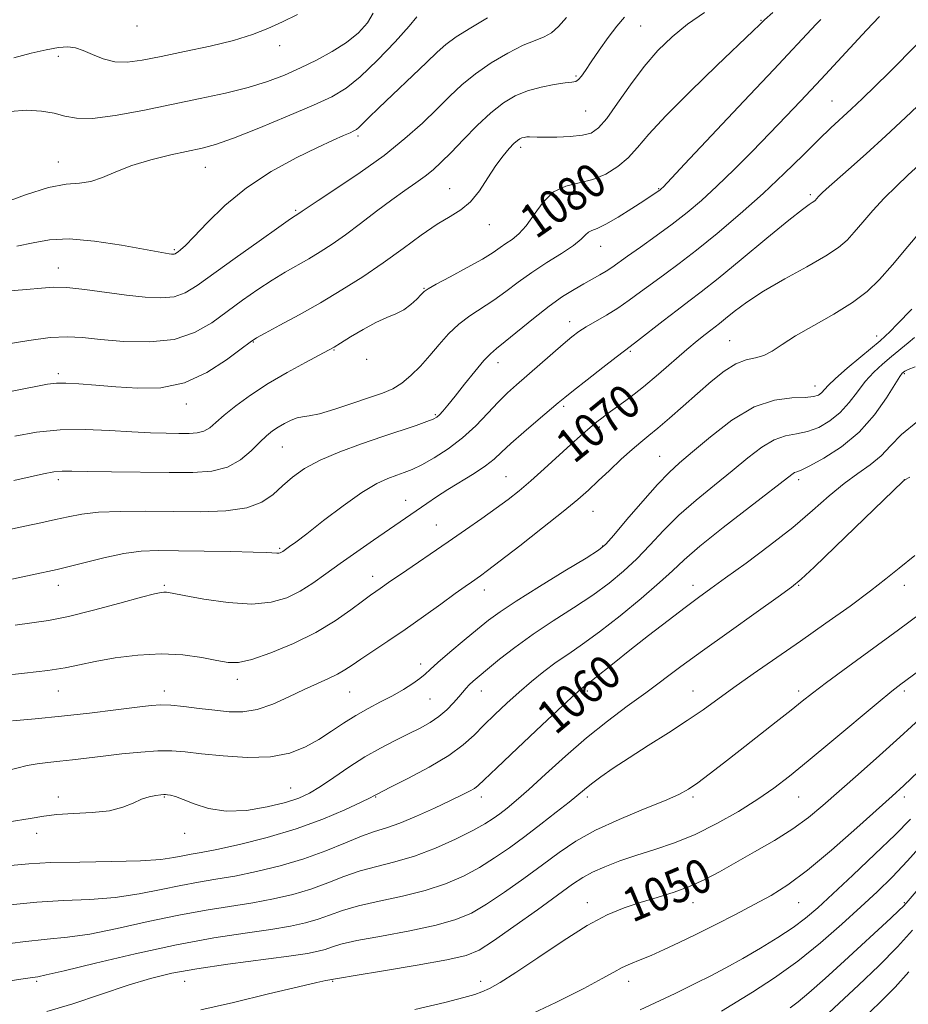
# Model space of a CAD drawing. Extents: x 2132300 to 2135200, y 297300 to 300200.
# Drawn here: x 2132764 to 2132974, y 299226 to 299458 of the extents above; entities that cross this region are included whole.
import ezdxf

# ---------------------------------------------------------------- set-up
doc = ezdxf.new("R2010")
doc.units = 0
doc.header["$MEASUREMENT"] = 0
for name, color, linetype, lineweight in [('CONTOUR INDEX', 41, 'Continuous', 13), ('CONTOUR INDEX LABEL', 244, 'Continuous', 0), ('CONTOUR INTERMEDIATE', 44, 'Continuous', 0), ('SPOT ELEVATION DTM', 2, 'Continuous', 13)]:
    doc.layers.add(name, color=color, linetype=linetype, lineweight=lineweight)
doc.styles.add('Style-WORKING', font='WORKING.shx')

msp = doc.modelspace()

# ---------------------------------------------------------------- linework, layer by layer
at = {"layer": 'CONTOUR INDEX', "flags": 128}
for points, elevation in [([(2132759.428, 299414.887), (2132765.211, 299417.048), (2132770.647, 299418.767), (2132774.811, 299419.556), (2132777.965, 299419.816), (2132780.665, 299420.173), (2132783.423, 299421.099), (2132786.556, 299422.452), (2132790.335, 299423.937), (2132794.864, 299425.301), (2132799.583, 299426.461), (2132807.004, 299428.085), (2132810.145, 299428.956), (2132814.355, 299430.437), (2132820.362, 299432.799), (2132827.149, 299435.594), (2132833.262, 299438.197), (2132837.665, 299440.215), (2132841.004, 299442.194), (2132844.342, 299444.915), (2132848.405, 299448.844), (2132852.576, 299453.201), (2132855.9, 299456.895), (2132857.703, 299459.117)], 1090), ([(2132762.663, 299360.007), (2132767.819, 299360.921), (2132773.431, 299361.515), (2132779.293, 299361.607), (2132785.054, 299361.361), (2132790.322, 299361.031), (2132794.791, 299360.819), (2132798.475, 299360.721), (2132801.47, 299360.68), (2132803.876, 299360.674), (2132805.807, 299360.803), (2132807.378, 299361.202), (2132808.747, 299361.989), (2132810.238, 299363.222), (2132812.213, 299364.943), (2132814.957, 299367.156), (2132818.437, 299369.711), (2132822.54, 299372.421), (2132827.057, 299375.084), (2132831.373, 299377.444), (2132836.824, 299380.302), (2132838.157, 299381.047), (2132839.685, 299381.979), (2132842.078, 299383.459), (2132845.036, 299385.219), (2132848.017, 299386.837), (2132850.589, 299388.01), (2132852.759, 299388.925), (2132854.645, 299389.886), (2132856.326, 299391.102), (2132857.737, 299392.388), (2132858.774, 299393.461), (2132859.472, 299394.162), (2132860.415, 299394.822), (2132862.326, 299395.893), (2132865.635, 299397.672), (2132869.615, 299399.827), (2132873.249, 299401.867), (2132875.774, 299403.42), (2132877.451, 299404.572), (2132878.795, 299405.527), (2132880.232, 299406.504), (2132881.83, 299407.798), (2132883.567, 299409.72), (2132885.446, 299412.408), (2132887.562, 299415.313), (2132890.035, 299417.715), (2132892.927, 299419.115), (2132896.085, 299419.901), (2132899.298, 299420.683), (2132902.374, 299421.95), (2132905.203, 299423.693), (2132907.693, 299425.784), (2132909.913, 299428.197), (2132912.575, 299431.33), (2132916.551, 299435.689), (2132922.303, 299441.462), (2132928.659, 299447.589), (2132937.244, 299455.758), (2132938.7, 299457.177), (2132939.501, 299458.005), (2132939.89, 299458.376), (2132941.851, 299460.122)], 1080), ([(2132759.133, 299303.426), (2132765.005, 299304.019), (2132770.454, 299304.661), (2132774.584, 299305.311), (2132778.004, 299305.996), (2132781.702, 299306.762), (2132786.406, 299307.603), (2132791.801, 299308.306), (2132797.314, 299308.608), (2132802.429, 299308.339), (2132806.875, 299307.706), (2132810.439, 299307.012), (2132813.096, 299306.547), (2132815.562, 299306.552), (2132818.738, 299307.258), (2132823.241, 299308.812), (2132828.54, 299311.03), (2132833.821, 299313.646), (2132838.397, 299316.386), (2132842.096, 299318.951), (2132844.877, 299321.031), (2132846.76, 299322.42), (2132848.028, 299323.311), (2132849.027, 299323.995), (2132851.588, 299325.801), (2132853.822, 299327.352), (2132865.095, 299335.034), (2132869.228, 299337.879), (2132873.081, 299340.569), (2132876.468, 299342.982), (2132879.299, 299345.075), (2132881.888, 299347.118), (2132884.646, 299349.46), (2132887.839, 299352.311), (2132894.114, 299358.044), (2132896.377, 299360.08), (2132898.028, 299361.524), (2132899.263, 299362.571), (2132900.302, 299363.42), (2132901.437, 299364.297), (2132902.985, 299365.434), (2132905.185, 299367.022), (2132907.988, 299369.102), (2132911.267, 299371.675), (2132914.857, 299374.673), (2132921.573, 299380.486), (2132924.027, 299382.562), (2132925.847, 299384.042), (2132927.187, 299385.083), (2132929.288, 299386.671), (2132930.695, 299387.79), (2132932.762, 299389.455), (2132935.696, 299391.64), (2132939.678, 299394.251), (2132944.693, 299397.154), (2132949.939, 299400.051), (2132954.421, 299402.602), (2132957.432, 299404.596), (2132959.417, 299406.326), (2132961.112, 299408.213), (2132963.118, 299410.573), (2132965.501, 299413.309), (2132968.192, 299416.22), (2132971.071, 299419.093), (2132973.795, 299421.664), (2132977.402, 299424.974)], 1070), ([(2132761.587, 299249.284), (2132767.875, 299249.913), (2132774.191, 299250.271), (2132780.411, 299250.549), (2132786.402, 299251.014), (2132792.043, 299251.847), (2132797.247, 299252.883), (2132801.938, 299253.872), (2132806.134, 299254.639), (2132810.221, 299255.309), (2132814.678, 299256.084), (2132819.835, 299257.13), (2132825.417, 299258.483), (2132831.001, 299260.143), (2132836.207, 299262.058), (2132840.821, 299263.962), (2132844.675, 299265.537), (2132847.738, 299266.592), (2132850.526, 299267.446), (2132853.696, 299268.549), (2132857.669, 299270.204), (2132861.921, 299272.135), (2132865.698, 299273.922), (2132868.417, 299275.239), (2132870.196, 299276.146), (2132871.33, 299276.799), (2132872.216, 299277.458), (2132873.672, 299278.802), (2132876.618, 299281.612), (2132881.554, 299286.288), (2132887.295, 299291.702), (2132892.235, 299296.341), (2132895.168, 299299.073), (2132896.495, 299300.27), (2132897.018, 299300.686), (2132897.451, 299300.989), (2132898.16, 299301.512), (2132899.422, 299302.503), (2132904.349, 299306.494), (2132908.067, 299309.457), (2132912.511, 299312.929), (2132917.112, 299316.47), (2132921.187, 299319.565), (2132924.324, 299321.9), (2132927.187, 299323.983), (2132930.711, 299326.526), (2132935.534, 299330.033), (2132941.102, 299334.188), (2132946.564, 299338.467), (2132951.25, 299342.421), (2132955.226, 299345.901), (2132958.735, 299348.829), (2132961.971, 299351.196), (2132964.903, 299353.256), (2132967.447, 299355.33), (2132969.677, 299357.69), (2132972.295, 299360.414), (2132976.161, 299363.531)], 1060), ([(2132857.257, 299224.538), (2132864.342, 299226.234), (2132868.85, 299227.35), (2132871.418, 299228.076), (2132873.115, 299228.695), (2132874.917, 299229.511), (2132877.424, 299230.903), (2132881.146, 299233.268), (2132886.344, 299236.79), (2132892.284, 299240.794), (2132897.986, 299244.388), (2132902.715, 299246.905), (2132906.728, 299248.563), (2132910.529, 299249.803), (2132914.499, 299250.999), (2132918.512, 299252.269), (2132922.323, 299253.664), (2132925.794, 299255.24), (2132929.234, 299257.072), (2132937.542, 299261.774), (2132942.257, 299264.519), (2132946.635, 299267.274), (2132950.306, 299269.928), (2132953.707, 299272.739), (2132962.05, 299280.097), (2132967.055, 299284.529), (2132971.912, 299288.888), (2132980.161, 299296.461)], 1050), ([(2132953.808, 299222.508), (2132957.553, 299226.044), (2132962.095, 299230.305), (2132966.927, 299234.903), (2132971.354, 299239.328), (2132974.928, 299243.261)], 1040)]:
    msp.add_lwpolyline(points, dxfattribs=dict(at, elevation=elevation))
at = {"layer": 'CONTOUR INTERMEDIATE', "flags": 128}
for points, elevation in [([(2132760.566, 299394.259), (2132765.461, 299394.658), (2132768.967, 299395.012), (2132771.814, 299395.203), (2132774.998, 299395.104), (2132779.239, 299394.646), (2132789.083, 299393.302), (2132793.48, 299392.816), (2132797.238, 299392.66), (2132800.362, 299392.964), (2132802.992, 299393.869), (2132805.798, 299395.578), (2132814.806, 299402.07), (2132820.442, 299406.098), (2132825.121, 299409.421), (2132827.83, 299411.323), (2132828.985, 299412.109), (2132829.861, 299412.652), (2132830.596, 299413.174), (2132831.779, 299413.975), (2132834.382, 299415.686), (2132838.81, 299418.579), (2132844.344, 299422.306), (2132849.983, 299426.361), (2132854.912, 299430.309), (2132859.061, 299433.999), (2132862.543, 299437.351), (2132865.527, 299440.323), (2132868.39, 299443.03), (2132871.563, 299445.628), (2132875.311, 299448.197), (2132879.252, 299450.533), (2132882.838, 299452.36), (2132885.654, 299453.523), (2132887.817, 299454.36), (2132889.576, 299455.33), (2132891.21, 299456.819), (2132893.113, 299458.912)], 1086), ([(2132760.613, 299381.711), (2132765.998, 299382.642), (2132771.024, 299383.324), (2132775.052, 299383.516), (2132778.714, 299383.307), (2132782.961, 299382.868), (2132788.436, 299382.407), (2132794.535, 299382.282), (2132800.347, 299382.885), (2132805.179, 299384.48), (2132809.226, 299386.809), (2132812.906, 299389.48), (2132816.544, 299392.15), (2132820.11, 299394.658), (2132823.484, 299396.888), (2132826.578, 299398.768), (2132832.165, 299401.945), (2132834.847, 299403.544), (2132837.67, 299405.367), (2132840.833, 299407.581), (2132844.441, 299410.265), (2132848.221, 299413.135), (2132851.804, 299415.816), (2132854.895, 299418.025), (2132857.497, 299419.837), (2132859.687, 299421.416), (2132861.588, 299422.953), (2132863.51, 299424.729), (2132865.81, 299427.05), (2132868.722, 299430.077), (2132871.989, 299433.39), (2132875.232, 299436.428), (2132878.178, 299438.749), (2132880.985, 299440.415), (2132883.919, 299441.609), (2132887.118, 299442.488), (2132890.223, 299443.102), (2132892.747, 299443.476), (2132894.352, 299443.663), (2132895.281, 299443.847), (2132895.925, 299444.244), (2132896.632, 299445.055), (2132897.594, 299446.418), (2132898.96, 299448.457), (2132900.807, 299451.188), (2132902.916, 299454.186), (2132904.993, 299456.918), (2132906.834, 299459.004)], 1084), ([(2132761.019, 299337.883), (2132765.082, 299338.756), (2132768.868, 299339.548), (2132772.275, 299340.288), (2132775.318, 299340.99), (2132778.497, 299341.594), (2132782.433, 299342.023), (2132787.564, 299342.226), (2132793.611, 299342.258), (2132800.115, 299342.198), (2132806.609, 299342.155), (2132812.586, 299342.354), (2132817.533, 299343.049), (2132821.117, 299344.408), (2132823.734, 299346.247), (2132825.962, 299348.297), (2132828.333, 299350.336), (2132831.204, 299352.339), (2132834.882, 299354.327), (2132839.524, 299356.305), (2132844.664, 299358.2), (2132849.681, 299359.922), (2132857.536, 299362.571), (2132860.054, 299363.44), (2132861.568, 299364.014), (2132862.426, 299364.476), (2132863.071, 299365.049), (2132863.893, 299365.949), (2132865.083, 299367.361), (2132866.779, 299369.463), (2132869.019, 299372.292), (2132871.435, 299375.317), (2132873.558, 299377.863), (2132875.107, 299379.497), (2132876.559, 299380.738), (2132878.58, 299382.345), (2132885.295, 299387.851), (2132888.979, 299390.73), (2132892.184, 299392.995), (2132894.894, 299394.696), (2132897.214, 299396.019), (2132900.978, 299398.091), (2132902.472, 299398.97), (2132903.802, 299399.85), (2132907.518, 299402.508), (2132910.626, 299404.694), (2132914.322, 299407.314), (2132918.106, 299410.088), (2132921.616, 299412.828), (2132925.029, 299415.72), (2132928.657, 299419.046), (2132932.71, 299422.979), (2132936.99, 299427.278), (2132941.197, 299431.596), (2132945.06, 299435.62), (2132948.425, 299439.166), (2132953.28, 299444.348), (2132964.035, 299455.926), (2132967.059, 299459.153)], 1076), ([(2132761.559, 299436.704), (2132765.438, 299436.996), (2132768.973, 299436.838), (2132772.006, 299436.341), (2132774.545, 299435.657), (2132777.273, 299435.109), (2132781.043, 299435.058), (2132786.438, 299435.752), (2132792.965, 299436.976), (2132806.467, 299439.759), (2132812.521, 299441.064), (2132817.866, 299442.391), (2132822.423, 299443.807), (2132826.433, 299445.343), (2132830.218, 299447.021), (2132834.011, 299448.858), (2132837.693, 299450.86), (2132841.057, 299453.028), (2132843.905, 299455.341), (2132846.076, 299457.69), (2132847.417, 299459.943)], 1092), ([(2132762.028, 299370.683), (2132770.406, 299372.261), (2132772.551, 299372.54), (2132774.723, 299372.557), (2132777.818, 299372.381), (2132781.839, 299372.069), (2132786.561, 299371.674), (2132791.763, 299371.325), (2132797.233, 299371.463), (2132802.761, 299372.608), (2132808.086, 299375.033), (2132812.744, 299378.032), (2132816.223, 299380.654), (2132818.282, 299382.23), (2132819.779, 299383.218), (2132821.846, 299384.355), (2132825.325, 299386.213), (2132829.902, 299388.699), (2132834.97, 299391.55), (2132840.026, 299394.553), (2132844.966, 299397.679), (2132849.787, 299400.951), (2132854.451, 299404.322), (2132858.776, 299407.493), (2132862.545, 299410.1), (2132865.617, 299411.943), (2132868.152, 299413.487), (2132870.389, 299415.36), (2132872.517, 299417.994), (2132874.542, 299421.038), (2132876.42, 299423.941), (2132878.106, 299426.257), (2132879.544, 299427.961), (2132880.678, 299429.129), (2132881.481, 299429.851), (2132882.064, 299430.252), (2132882.57, 299430.468), (2132883.114, 299430.613), (2132883.712, 299430.704), (2132884.349, 299430.736), (2132886.186, 299430.661), (2132888.033, 299430.631), (2132890.8, 299430.663), (2132893.969, 299430.801), (2132896.851, 299431.09), (2132898.968, 299431.64), (2132900.692, 299432.827), (2132902.609, 299435.091), (2132905.159, 299438.673), (2132908.205, 299443.018), (2132911.463, 299447.371), (2132914.727, 299451.14), (2132918.094, 299454.386), (2132921.735, 299457.333), (2132925.698, 299460.131)], 1082), ([(2132762.439, 299449.392), (2132766.534, 299450.487), (2132770.101, 299451.301), (2132773.009, 299451.804), (2132775.216, 299451.965), (2132777.038, 299451.756), (2132778.877, 299451.147), (2132781.053, 299450.176), (2132783.56, 299449.154), (2132786.304, 299448.462), (2132789.276, 299448.389), (2132792.792, 299448.869), (2132797.248, 299449.743), (2132802.823, 299450.868), (2132808.841, 299452.152), (2132814.407, 299453.517), (2132818.868, 299454.905), (2132822.536, 299456.351), (2132825.96, 299457.908), (2132829.488, 299459.612)], 1094), ([(2132763.189, 299404.885), (2132767.032, 299405.673), (2132770.864, 299406.38), (2132775.535, 299406.604), (2132781.531, 299406.08), (2132787.876, 299405.114), (2132796.585, 299403.536), (2132798.324, 299403.232), (2132799.159, 299403.104), (2132799.695, 299403.038), (2132800.087, 299403.016), (2132800.378, 299403.042), (2132800.619, 299403.126), (2132800.888, 299403.291), (2132801.268, 299403.564), (2132801.886, 299404.04), (2132803.033, 299405.083), (2132805.042, 299407.123), (2132808.168, 299410.411), (2132812.36, 299414.485), (2132817.489, 299418.707), (2132823.317, 299422.524), (2132829.163, 299425.737), (2132834.238, 299428.236), (2132837.937, 299429.96), (2132840.394, 299431.053), (2132841.928, 299431.709), (2132842.852, 299432.122), (2132843.455, 299432.476), (2132844.019, 299432.956), (2132846.284, 299435.204), (2132848.723, 299437.578), (2132859.977, 299448.313), (2132862.508, 299450.747), (2132864.561, 299452.546), (2132867.028, 299454.325), (2132870.506, 299456.52), (2132874.417, 299458.857)], 1088), ([(2132762.47, 299349.501), (2132766.306, 299350.406), (2132769.47, 299351.099), (2132771.948, 299351.55), (2132773.901, 299351.746), (2132776.193, 299351.761), (2132779.864, 299351.688), (2132785.568, 299351.605), (2132799.164, 299351.454), (2132804.778, 299351.439), (2132809.282, 299351.741), (2132812.948, 299352.672), (2132816.009, 299354.404), (2132818.541, 299356.552), (2132820.58, 299358.592), (2132822.194, 299360.123), (2132823.572, 299361.236), (2132824.936, 299362.147), (2132826.444, 299363.017), (2132827.996, 299363.778), (2132829.431, 299364.307), (2132830.708, 299364.557), (2132832.278, 299364.786), (2132834.712, 299365.327), (2132838.346, 299366.402), (2132842.574, 299367.781), (2132846.55, 299369.124), (2132849.64, 299370.198), (2132852.041, 299371.217), (2132854.159, 299372.506), (2132856.323, 299374.309), (2132858.549, 299376.542), (2132860.779, 299379.042), (2132862.981, 299381.646), (2132865.234, 299384.186), (2132867.644, 299386.495), (2132870.283, 299388.471), (2132875.914, 299392.106), (2132878.737, 299394.155), (2132881.671, 299396.383), (2132884.894, 299398.706), (2132888.458, 299401.03), (2132891.931, 299403.208), (2132894.756, 299405.081), (2132896.545, 299406.525), (2132897.574, 299407.553), (2132898.283, 299408.215), (2132899.096, 299408.618), (2132900.353, 299409.105), (2132902.376, 299410.076), (2132905.307, 299411.775), (2132908.572, 299413.815), (2132911.42, 299415.653), (2132914.303, 299417.556), (2132915.147, 299418.158), (2132915.365, 299418.334), (2132915.546, 299418.497), (2132915.919, 299418.876), (2132921.006, 299424.25), (2132935.029, 299439.123), (2132942.115, 299446.661), (2132952.092, 299457.352), (2132953.183, 299458.492)], 1078), ([(2132761.238, 299326.095), (2132766.812, 299327.233), (2132772.697, 299328.546), (2132783.755, 299331.271), (2132788.465, 299332.272), (2132792.52, 299332.805), (2132796.555, 299332.972), (2132801.372, 299332.942), (2132807.418, 299332.855), (2132813.734, 299332.747), (2132819.007, 299332.622), (2132822.263, 299332.493), (2132824.633, 299332.335), (2132825.098, 299332.364), (2132825.452, 299332.46), (2132825.742, 299332.602), (2132826.022, 299332.779), (2132827.625, 299333.914), (2132829.08, 299334.989), (2132831.679, 299336.976), (2132835.654, 299340.054), (2132840.319, 299343.582), (2132844.757, 299346.715), (2132848.255, 299348.809), (2132850.895, 299350.04), (2132852.959, 299350.787), (2132854.743, 299351.406), (2132856.593, 299352.148), (2132858.865, 299353.243), (2132861.799, 299354.87), (2132865.148, 299357.006), (2132868.547, 299359.58), (2132871.69, 299362.477), (2132874.504, 299365.415), (2132876.977, 299368.068), (2132879.15, 299370.23), (2132881.289, 299372.171), (2132892.326, 299381.785), (2132894.345, 299383.479), (2132896.004, 299384.731), (2132897.767, 299385.862), (2132902.551, 299388.608), (2132905.258, 299390.273), (2132907.94, 299392.119), (2132910.625, 299394.1), (2132913.391, 299396.16), (2132916.348, 299398.306), (2132919.732, 299400.789), (2132923.808, 299403.923), (2132928.722, 299407.909), (2132934.128, 299412.503), (2132939.556, 299417.346), (2132944.59, 299422.091), (2132949.027, 299426.43), (2132952.716, 299430.066), (2132955.602, 299432.83), (2132960.385, 299437.259), (2132963.058, 299439.789), (2132966.067, 299442.702), (2132969.366, 299445.954), (2132976.185, 299452.776)], 1074), ([(2132762.773, 299315.354), (2132766.69, 299315.89), (2132770.624, 299316.491), (2132775.351, 299317.438), (2132781.297, 299318.894), (2132787.495, 299320.54), (2132792.631, 299321.938), (2132795.739, 299322.759), (2132797.247, 299323.1), (2132797.932, 299323.168), (2132798.567, 299323.118), (2132799.906, 299322.888), (2132802.696, 299322.366), (2132807.37, 299321.529), (2132813.089, 299320.715), (2132818.7, 299320.352), (2132823.299, 299320.764), (2132826.999, 299321.854), (2132830.164, 299323.422), (2132833.142, 299325.304), (2132836.209, 299327.478), (2132839.625, 299329.962), (2132843.52, 299332.715), (2132847.511, 299335.474), (2132860.111, 299344.122), (2132862.4, 299345.661), (2132865.068, 299347.377), (2132871.273, 299351.223), (2132873.977, 299353.024), (2132875.98, 299354.591), (2132877.755, 299356.211), (2132879.964, 299358.262), (2132883.025, 299360.957), (2132886.391, 299363.837), (2132891.166, 299367.877), (2132892.697, 299369.144), (2132894.779, 299370.812), (2132898.004, 299373.361), (2132901.693, 299376.256), (2132904.848, 299378.712), (2132906.795, 299380.199), (2132908.153, 299381.218), (2132909.871, 299382.53), (2132915.98, 299387.289), (2132919.265, 299389.813), (2132922.048, 299391.9), (2132924.967, 299394.117), (2132928.921, 299397.262), (2132934.427, 299401.792), (2132940.465, 299406.802), (2132945.627, 299411.046), (2132948.858, 299413.594), (2132950.491, 299414.771), (2132951.211, 299415.218), (2132951.604, 299415.478), (2132951.863, 299415.703), (2132952.662, 299416.619), (2132953.027, 299417.011), (2132953.513, 299417.484), (2132954.51, 299418.384), (2132959.737, 299423.002), (2132963.934, 299426.748), (2132968.577, 299430.974), (2132973.198, 299435.296), (2132977.456, 299439.358)], 1072), ([(2132762.125, 299292.722), (2132767.478, 299293.231), (2132773.694, 299293.855), (2132780.302, 299294.602), (2132786.542, 299295.363), (2132791.584, 299295.997), (2132794.907, 299296.391), (2132797.22, 299296.533), (2132799.544, 299296.437), (2132802.646, 299296.132), (2132806.29, 299295.703), (2132809.988, 299295.251), (2132813.381, 299294.9), (2132816.623, 299294.876), (2132819.999, 299295.432), (2132823.692, 299296.708), (2132827.491, 299298.415), (2132831.088, 299300.151), (2132834.225, 299301.601), (2132836.858, 299302.786), (2132838.996, 299303.814), (2132840.721, 299304.803), (2132842.408, 299305.92), (2132844.506, 299307.348), (2132850.9, 299311.563), (2132854.95, 299314.311), (2132859.275, 299317.366), (2132863.407, 299320.357), (2132866.819, 299322.846), (2132869.138, 299324.516), (2132870.618, 299325.556), (2132872.739, 299327.024), (2132874.445, 299328.279), (2132877.445, 299330.558), (2132882.082, 299334.135), (2132887.447, 299338.321), (2132892.319, 299342.189), (2132895.803, 299345.062), (2132898.321, 299347.279), (2132900.621, 299349.429), (2132903.263, 299351.936), (2132906.05, 299354.555), (2132908.594, 299356.87), (2132910.65, 299358.62), (2132912.531, 299360.136), (2132914.69, 299361.904), (2132917.459, 299364.278), (2132920.671, 299367.097), (2132924.038, 299370.073), (2132927.307, 299372.918), (2132930.367, 299375.355), (2132933.146, 299377.108), (2132935.596, 299378.035), (2132937.776, 299378.514), (2132939.772, 299379.057), (2132941.733, 299380.083), (2132944.07, 299381.643), (2132947.26, 299383.696), (2132951.556, 299386.17), (2132956.332, 299388.873), (2132960.738, 299391.583), (2132964.18, 299394.187), (2132967.086, 299397.008), (2132970.14, 299400.476), (2132973.787, 299404.796), (2132980.606, 299412.932)], 1068), ([(2132760.724, 299280.945), (2132765.61, 299282.213), (2132767.957, 299282.627), (2132770.526, 299282.934), (2132773.307, 299283.223), (2132776.32, 299283.563), (2132783.552, 299284.43), (2132787.952, 299284.929), (2132792.454, 299285.37), (2132796.511, 299285.639), (2132799.807, 299285.651), (2132802.957, 299285.422), (2132806.804, 299284.996), (2132811.906, 299284.464), (2132817.651, 299284.106), (2132823.141, 299284.247), (2132827.679, 299285.12), (2132831.383, 299286.576), (2132834.574, 299288.375), (2132837.537, 299290.296), (2132840.406, 299292.218), (2132843.278, 299294.04), (2132846.216, 299295.691), (2132849.145, 299297.217), (2132851.955, 299298.694), (2132854.532, 299300.168), (2132856.746, 299301.563), (2132858.464, 299302.774), (2132859.676, 299303.783), (2132860.881, 299304.91), (2132862.701, 299306.563), (2132865.537, 299308.989), (2132868.906, 299311.794), (2132872.099, 299314.424), (2132874.694, 299316.522), (2132877.4, 299318.521), (2132881.21, 299321.046), (2132886.693, 299324.472), (2132892.72, 299328.156), (2132897.737, 299331.201), (2132900.677, 299333.048), (2132902.418, 299334.487), (2132904.327, 299336.649), (2132907.397, 299340.287), (2132911.126, 299344.654), (2132914.64, 299348.629), (2132917.351, 299351.436), (2132919.816, 299353.673), (2132922.879, 299356.284), (2132927.139, 299359.885), (2132932.202, 299363.772), (2132937.431, 299366.912), (2132942.254, 299368.556), (2132946.356, 299369.086), (2132949.491, 299369.17), (2132951.512, 299369.357), (2132952.689, 299369.726), (2132953.393, 299370.24), (2132954.964, 299371.951), (2132956.706, 299373.628), (2132959.468, 299376.056), (2132962.643, 299378.747), (2132967.212, 299382.562), (2132968.401, 299383.612), (2132969.596, 299384.775), (2132971.236, 299386.447), (2132974.712, 299390.048)], 1066), ([(2132761.337, 299268.924), (2132766.306, 299269.662), (2132769.572, 299270.25), (2132772.621, 299270.649), (2132776.559, 299270.862), (2132780.971, 299271.073), (2132785.063, 299271.512), (2132788.228, 299272.323), (2132790.624, 299273.315), (2132792.597, 299274.211), (2132794.41, 299274.797), (2132795.988, 299275.111), (2132797.175, 299275.253), (2132797.884, 299275.311), (2132798.322, 299275.312), (2132798.768, 299275.269), (2132799.484, 299275.166), (2132800.664, 299274.866), (2132802.485, 299274.203), (2132805.091, 299273.123), (2132808.494, 299272.018), (2132812.669, 299271.393), (2132817.486, 299271.608), (2132822.369, 299272.434), (2132826.636, 299273.494), (2132829.828, 299274.522), (2132832.384, 299275.68), (2132834.968, 299277.238), (2132838.092, 299279.363), (2132841.653, 299281.809), (2132845.399, 299284.225), (2132849.095, 299286.331), (2132852.59, 299288.12), (2132855.755, 299289.656), (2132858.495, 299291.015), (2132860.861, 299292.329), (2132862.941, 299293.744), (2132864.798, 299295.348), (2132866.394, 299296.986), (2132867.67, 299298.448), (2132869.354, 299300.472), (2132870.102, 299301.277), (2132871.048, 299302.155), (2132872.417, 299303.316), (2132874.44, 299304.981), (2132877.291, 299307.294), (2132880.911, 299310.108), (2132885.181, 299313.197), (2132889.932, 299316.361), (2132894.788, 299319.486), (2132899.321, 299322.482), (2132903.213, 299325.302), (2132906.593, 299328.089), (2132909.701, 299331.028), (2132912.769, 299334.257), (2132916.012, 299337.72), (2132919.637, 299341.312), (2132923.754, 299344.93), (2132928.089, 299348.466), (2132932.267, 299351.818), (2132935.992, 299354.858), (2132939.277, 299357.38), (2132942.214, 299359.155), (2132944.9, 299360.081), (2132947.465, 299360.549), (2132950.046, 299361.076), (2132952.728, 299362.085), (2132955.383, 299363.615), (2132957.829, 299365.61), (2132959.945, 299367.982), (2132961.852, 299370.512), (2132963.733, 299372.952), (2132965.728, 299375.11), (2132967.817, 299377.029), (2132969.934, 299378.813), (2132973.858, 299382.067), (2132975.333, 299383.312)], 1064), ([(2132761.676, 299258.6), (2132766.033, 299258.997), (2132771.178, 299259.262), (2132778.065, 299259.392), (2132785.656, 299259.486), (2132792.416, 299259.665), (2132797.184, 299260.013), (2132800.291, 299260.456), (2132802.439, 299260.882), (2132804.343, 299261.234), (2132806.749, 299261.666), (2132810.415, 299262.388), (2132815.826, 299263.564), (2132822.377, 299265.189), (2132829.193, 299267.208), (2132835.475, 299269.513), (2132840.733, 299271.761), (2132844.552, 299273.55), (2132846.69, 299274.592), (2132847.593, 299275.056), (2132848.168, 299275.379), (2132851.506, 299277.063), (2132855.62, 299279.159), (2132860.605, 299281.823), (2132865.266, 299284.576), (2132868.711, 299287.057), (2132871.272, 299289.362), (2132873.585, 299291.707), (2132876.158, 299294.246), (2132878.983, 299296.906), (2132881.922, 299299.555), (2132884.861, 299302.079), (2132887.779, 299304.435), (2132890.679, 299306.598), (2132893.624, 299308.621), (2132896.913, 299310.863), (2132900.904, 299313.762), (2132905.75, 299317.557), (2132910.769, 299321.691), (2132915.074, 299325.407), (2132918.142, 299328.227), (2132920.898, 299330.786), (2132924.633, 299333.995), (2132930.158, 299338.424), (2132936.362, 299343.26), (2132946.352, 299350.988), (2132946.996, 299351.399), (2132947.545, 299351.606), (2132948.573, 299352.011), (2132950.601, 299352.982), (2132953.944, 299354.813), (2132958.077, 299357.504), (2132962.265, 299360.981), (2132965.882, 299365.054), (2132968.74, 299369.074), (2132971.926, 299374.112), (2132972.488, 299374.899), (2132972.76, 299375.169), (2132973.075, 299375.39), (2132973.857, 299375.754), (2132975.548, 299376.387)], 1062), ([(2132757.14, 299239.57), (2132764.571, 299240.564), (2132770.316, 299241.15), (2132775.166, 299241.612), (2132780.389, 299242.363), (2132786.901, 299243.681), (2132794.203, 299245.31), (2132801.437, 299246.862), (2132807.925, 299248.044), (2132818.941, 299249.78), (2132823.839, 299250.693), (2132828.419, 299251.759), (2132832.681, 299253.016), (2132836.653, 299254.468), (2132840.471, 299255.959), (2132844.301, 299257.297), (2132848.294, 299258.377), (2132852.553, 299259.439), (2132857.167, 299260.81), (2132862.111, 299262.698), (2132866.897, 299264.834), (2132870.92, 299266.83), (2132873.759, 299268.398), (2132875.731, 299269.655), (2132877.333, 299270.82), (2132879.037, 299272.132), (2132881.205, 299273.919), (2132884.171, 299276.529), (2132888.145, 299280.163), (2132892.837, 299284.415), (2132897.832, 299288.733), (2132902.765, 299292.669), (2132907.474, 299296.196), (2132911.846, 299299.394), (2132920.148, 299305.561), (2132925.249, 299309.302), (2132931.516, 299313.808), (2132937.933, 299318.374), (2132943.149, 299322.069), (2132946.318, 299324.35), (2132948.597, 299326.225), (2132951.648, 299329.086), (2132956.591, 299333.839), (2132972.675, 299349.358), (2132973.101, 299349.688), (2132974.298, 299350.332)], 1058), ([(2132757.471, 299230.676), (2132765.148, 299231.862), (2132768.102, 299232.295), (2132770.128, 299232.708), (2132774.375, 299233.712), (2132781.76, 299235.515), (2132791.159, 299237.737), (2132800.936, 299239.852), (2132809.716, 299241.449), (2132817.165, 299242.595), (2132823.205, 299243.476), (2132827.843, 299244.256), (2132831.42, 299245.035), (2132834.36, 299245.89), (2132837.099, 299246.878), (2132840.121, 299247.956), (2132843.927, 299249.057), (2132848.817, 299250.147), (2132854.31, 299251.304), (2132859.727, 299252.641), (2132864.533, 299254.242), (2132868.754, 299256.088), (2132872.558, 299258.135), (2132876.117, 299260.353), (2132879.612, 299262.774), (2132883.228, 299265.446), (2132887.04, 299268.344), (2132890.688, 299271.171), (2132893.7, 299273.558), (2132897.353, 299276.57), (2132898.995, 299277.872), (2132901.214, 299279.51), (2132904.163, 299281.562), (2132907.909, 299284.037), (2132912.409, 299286.899), (2132917.181, 299289.916), (2132921.634, 299292.804), (2132925.38, 299295.385), (2132932.629, 299300.622), (2132937.236, 299303.856), (2132948.4, 299311.578), (2132954.438, 299315.797), (2132960.157, 299319.874), (2132964.972, 299323.434), (2132968.566, 299326.273), (2132971.706, 299328.862), (2132975.427, 299331.845)], 1056), ([(2132770.285, 299224.046), (2132776.371, 299225.897), (2132789.448, 299230.263), (2132794.777, 299231.88), (2132799.83, 299233.101), (2132805.706, 299234.164), (2132813.07, 299235.246), (2132827.468, 299237.172), (2132831.847, 299237.819), (2132834.422, 299238.311), (2132836.04, 299238.764), (2132837.545, 299239.288), (2132839.772, 299239.952), (2132843.553, 299240.818), (2132849.339, 299241.916), (2132856.066, 299243.169), (2132862.287, 299244.472), (2132866.954, 299245.785), (2132870.61, 299247.341), (2132874.196, 299249.439), (2132878.41, 299252.259), (2132882.986, 299255.501), (2132887.415, 299258.746), (2132891.379, 299261.672), (2132895.333, 299264.338), (2132899.924, 299266.903), (2132905.511, 299269.46), (2132911.313, 299271.847), (2132916.262, 299273.839), (2132919.616, 299275.317), (2132921.936, 299276.596), (2132924.108, 299278.096), (2132926.855, 299280.153), (2132930.243, 299282.759), (2132934.171, 299285.822), (2132942.658, 299292.496), (2132946.193, 299295.303), (2132948.79, 299297.384), (2132951.24, 299299.307), (2132954.6, 299301.843), (2132959.587, 299305.52), (2132971.562, 299314.281), (2132976.812, 299318.152)], 1054), ([(2132806.645, 299224.441), (2132814.348, 299226.209), (2132822.685, 299228.225), (2132829.739, 299229.943), (2132834.074, 299230.953), (2132836.177, 299231.389), (2132837.62, 299231.611), (2132837.719, 299231.638), (2132837.991, 299231.698), (2132839.422, 299231.949), (2132843.178, 299232.578), (2132849.862, 299233.685), (2132857.823, 299235.035), (2132864.847, 299236.303), (2132869.376, 299237.329), (2132872.467, 299238.595), (2132875.834, 299240.744), (2132880.688, 299244.152), (2132886.231, 299248.126), (2132894.549, 299254.171), (2132896.932, 299255.776), (2132899.221, 299257.015), (2132902.143, 299258.291), (2132905.696, 299259.64), (2132909.699, 299261.002), (2132914.003, 299262.369), (2132918.596, 299263.93), (2132923.5, 299265.92), (2132928.663, 299268.479), (2132933.737, 299271.36), (2132938.299, 299274.218), (2132942.135, 299276.86), (2132945.853, 299279.697), (2132950.266, 299283.296), (2132955.855, 299287.951), (2132966.765, 299297.069), (2132970.039, 299299.748), (2132972.134, 299301.388), (2132976.28, 299304.478)], 1052), ([(2132882.523, 299222.412), (2132890.553, 299226.194), (2132897.177, 299229.511), (2132901.56, 299231.862), (2132904.271, 299233.409), (2132906.234, 299234.479), (2132908.232, 299235.374), (2132910.498, 299236.275), (2132913.124, 299237.338), (2132916.195, 299238.693), (2132919.75, 299240.366), (2132923.824, 299242.358), (2132928.373, 299244.635), (2132933.066, 299247.027), (2132937.498, 299249.332), (2132941.445, 299251.484), (2132945.404, 299253.977), (2132950.052, 299257.445), (2132955.764, 299262.222), (2132961.699, 299267.444), (2132970.08, 299274.983), (2132972.81, 299277.485), (2132976.33, 299280.798)], 1048), ([(2132910.504, 299224.438), (2132918.754, 299228.343), (2132921.167, 299229.506), (2132923.862, 299230.832), (2132927.064, 299232.446), (2132930.732, 299234.364), (2132934.757, 299236.573), (2132938.985, 299239.028), (2132943.089, 299241.558), (2132946.696, 299243.96), (2132949.626, 299246.159), (2132952.474, 299248.601), (2132956.026, 299251.861), (2132960.773, 299256.276), (2132966.024, 299261.223), (2132970.788, 299265.841), (2132974.406, 299269.55)], 1046), ([(2132929.746, 299224.142), (2132937.097, 299228.678), (2132942.247, 299232.032), (2132947.75, 299235.957), (2132953.142, 299240.282), (2132958.18, 299244.681), (2132962.679, 299248.789), (2132966.55, 299252.388), (2132970.101, 299255.841), (2132973.738, 299259.657), (2132977.757, 299264.178)], 1044), ([(2132946.006, 299224.951), (2132947.888, 299226.328), (2132950.402, 299228.464), (2132954.216, 299231.882), (2132958.789, 299236.049), (2132969.784, 299246.161), (2132971.693, 299247.943), (2132972.792, 299249.003), (2132973.401, 299249.645), (2132976.213, 299252.976)], 1042), ([(2132959.301, 299218.579), (2132967.593, 299226.6), (2132970.771, 299229.819), (2132974.031, 299233.49)], 1038)]:
    msp.add_lwpolyline(points, dxfattribs=dict(at, elevation=elevation))
at = {"layer": 'SPOT ELEVATION DTM'}
for p in [(2132791.6, 299456.94, 1095.4), (2132910.63, 299456.96, 1083.1), (2132939.09, 299458.28, 1080.1), (2132825.29, 299452.29, 1093.5), (2132773, 299449.77, 1093.45), (2132895.35, 299445.1, 1084.2), (2132955.83, 299439.22, 1074.9), (2132897.65, 299436.86, 1083.1), (2132843.79, 299430.97, 1087.7), (2132882.3, 299428.24, 1081.6), (2132773, 299424.77, 1090.68), (2132807.74, 299423.49, 1089.2), (2132865.51, 299418.45, 1082.8), (2132914.89, 299418.47, 1078.1), (2132950.73, 299417.11, 1072.3), (2132829.08, 299413.38, 1086.2), (2132874.83, 299409.96, 1081.3), (2132800.38, 299404.05, 1088.2), (2132901.17, 299404.89, 1077.3), (2132773, 299399.77, 1086.7), (2132859.42, 299394.97, 1080.1), (2132893.85, 299387.07, 1074.6), (2132819.06, 299382.3, 1081.9), (2132931.67, 299382.58, 1068.9), (2132966.42, 299383.7, 1066.6), (2132838.17, 299380.4, 1079.9), (2132908.17, 299380.05, 1071.8), (2132845.85, 299378.13, 1079.8), (2132876.94, 299377.34, 1075.4), (2132773, 299374.77, 1082.37), (2132973, 299374.77, 1061.8), (2132951.84, 299371.86, 1066.7), (2132803.2, 299367.6, 1081.5), (2132892.44, 299367.04, 1071.7), (2132862.1, 299365.1, 1076.2), (2132900.85, 299362.14, 1069.7), (2132825.91, 299357.47, 1077.1), (2132915.16, 299355.23, 1066.9), (2132773, 299349.77, 1077.58), (2132878.77, 299350.48, 1070.9), (2132948, 299349.77, 1061.58), (2132973, 299349.77, 1058.01), (2132855.09, 299344.85, 1072.7), (2132899.34, 299342.29, 1067.2), (2132862.32, 299339.04, 1070.9), (2132825.3, 299333.52, 1074.2), (2132901.64, 299334.04, 1066.1), (2132847.25, 299326.9, 1070.6), (2132773, 299324.77, 1073.4), (2132798, 299324.77, 1072.22), (2132873.64, 299323.65, 1067.4), (2132923, 299324.77, 1060.57), (2132948, 299324.77, 1057.89), (2132973, 299324.77, 1055.43), (2132858.6, 299306.16, 1066.5), (2132815.25, 299302.57, 1069.5), (2132773, 299299.77, 1069.17), (2132798, 299299.77, 1068.56), (2132841.82, 299299.59, 1067.1), (2132873, 299299.77, 1063.29), (2132898, 299299.77, 1059.69), (2132923, 299299.77, 1056.78), (2132948, 299299.77, 1054.4), (2132973, 299299.77, 1051.66), (2132860.87, 299297.89, 1065.1), (2132773, 299274.77, 1064.41), (2132798, 299274.77, 1063.89), (2132827.9, 299276.86, 1064.9), (2132848, 299274.77, 1061.9), (2132873, 299274.77, 1059.47), (2132898, 299274.77, 1055.59), (2132923, 299274.77, 1053.71), (2132948, 299274.77, 1051.15), (2132973, 299274.77, 1047.54), (2132767.82, 299266.21, 1063.48), (2132802.82, 299266.21, 1063.52), (2132898, 299249.77, 1050.59), (2132923, 299249.77, 1049.37), (2132948, 299249.77, 1047.16), (2132973, 299249.77, 1042.15), (2132767.82, 299231.21, 1055.76), (2132802.82, 299231.21, 1053.16), (2132837.82, 299231.21, 1051.88), (2132872.82, 299231.21, 1050.51), (2132907.82, 299231.21, 1047.4)]:
    msp.add_point(p, dxfattribs=at)

# ---------------------------------------------------------------- texts
at = {"layer": 'CONTOUR INDEX LABEL', "style": 'Style-WORKING', "width": 0.875}
for s, rotation, p in [('1080', 34.9, (2132885.856, 299406.439, 1080)), ('1070', 39.1, (2132894.868, 299353.322, 1070)), ('1060', 40, (2132890.48, 299289.214, 1060)), ('1050', 23, (2132908.692, 299245.012, 1050))]:
    msp.add_text(s, height=8, rotation=rotation, dxfattribs=at).set_placement(p)

doc.saveas('drawing.dxf')
